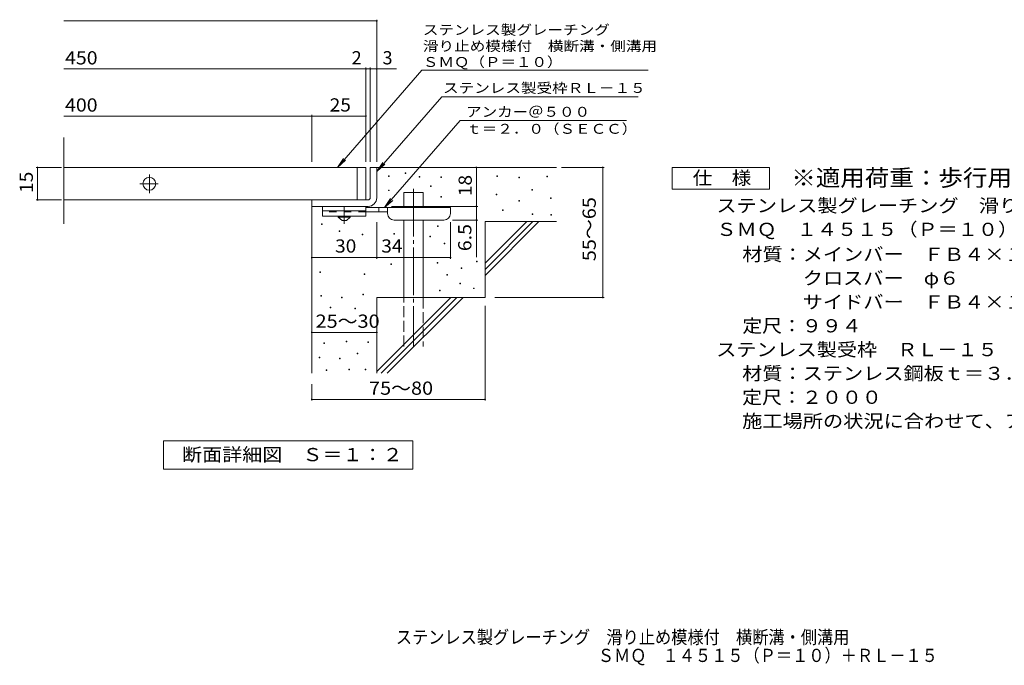
# Model space of a CAD drawing. Units: millimetres. Extents: x -1719 to 1690, y -1377 to 1100.
# Drawn here: x -1719 to 553, y -1377 to 112 of the extents above; entities that cross this region are included whole.
import ezdxf

# ---------------------------------------------------------------- set-up
doc = ezdxf.new("R2010")
doc.units = ezdxf.units.MM
doc.header["$LTSCALE"] = 10
for name, pattern in [('JWW_CENTER1', [6.773333, 4.233333, -0.846667, 0.846667, -0.846667]), ('JWW_CENTER2', [13.546667, 11.006667, -0.846667, 0.846667, -0.846667]), ('JWW_DASHED2', [3.386667, 1.693333, -1.693333]), ('JWW_DASHED3', [3.386667, 2.54, -0.846667])]:
    doc.linetypes.add(name, pattern=pattern)
for name, color, linetype in [('D-0', 7, 'Continuous'), ('D-1', 7, 'Continuous'), ('D-2', 7, 'Continuous'), ('D-4', 7, 'Continuous'), ('D-5', 7, 'Continuous'), ('D-6', 7, 'Continuous'), ('D-9', 7, 'Continuous'), ('F-5ﾚｲﾔ', 7, 'Continuous')]:
    doc.layers.add(name, color=color, linetype=linetype)
doc.styles.add('ＭＳ ゴシック', font='txt', dxfattribs={"height": 1})

msp = doc.modelspace()

# ---------------------------------------------------------------- linework, layer by layer
at = {"layer": 'D-0', "color": 7, "linetype": 'Continuous', "lineweight": 9}
for p, q in [((-867.9, -249.5), (-867.9, -248)), ((-867.9, -248), (-866.4, -248)), ((-866.4, -249.5), (-867.9, -249.5)), ((-866.4, -248), (-866.4, -249.5)), ((-829.5, -242.2), (-829.5, -240.7)), ((-829.5, -240.7), (-828, -240.7)), ((-828, -242.2), (-829.5, -242.2)), ((-828, -240.7), (-828, -242.2)), ((-797.4, -250.8), (-797.4, -249.3)), ((-797.4, -249.3), (-795.9, -249.3)), ((-795.9, -249.3), (-795.9, -250.8)), ((-618.2, -249.5), (-618.2, -248)), ((-618.2, -248), (-616.7, -248)), ((-616.7, -249.5), (-618.2, -249.5)), ((-616.7, -248), (-616.7, -249.5)), ((-502.5, -250.1), (-502.5, -248.6)), ((-502.5, -248.6), (-501, -248.6)), ((-501, -248.6), (-501, -250.1)), ((-795.9, -250.8), (-797.4, -250.8)), ((-771.1, -272.5), (-771.1, -271)), ((-771.1, -271), (-769.6, -271)), ((-769.6, -272.5), (-771.1, -272.5)), ((-769.6, -271), (-769.6, -272.5)), ((-747.5, -251.5), (-747.5, -250)), ((-747.5, -250), (-746, -250)), ((-746, -251.5), (-747.5, -251.5)), ((-746, -250), (-746, -251.5)), ((-567.4, -252.2), (-567.4, -250.7)), ((-567.4, -250.7), (-565.9, -250.7)), ((-565.9, -252.2), (-567.4, -252.2)), ((-565.9, -250.7), (-565.9, -252.2)), ((-501, -250.1), (-502.5, -250.1)), ((-867.8, -282.1), (-867.8, -280.6)), ((-867.8, -280.6), (-866.3, -280.6)), ((-866.3, -282.1), (-867.8, -282.1)), ((-866.3, -280.6), (-866.3, -282.1)), ((-619.6, -291.4), (-619.6, -289.9)), ((-619.6, -289.9), (-618.1, -289.9)), ((-618.1, -291.4), (-619.6, -291.4)), ((-618.1, -289.9), (-618.1, -291.4)), ((-537.2, -280.9), (-537.2, -279.4)), ((-537.2, -279.4), (-535.7, -279.4)), ((-535.7, -280.9), (-537.2, -280.9)), ((-535.7, -279.4), (-535.7, -280.9)), ((-747.5, -297.4), (-747.5, -295.9)), ((-747.5, -295.9), (-746, -295.9)), ((-746, -297.4), (-747.5, -297.4)), ((-746, -295.9), (-746, -297.4)), ((-566.8, -306.3), (-566.8, -304.8)), ((-566.8, -304.8), (-565.3, -304.8)), ((-565.3, -306.3), (-566.8, -306.3)), ((-565.3, -304.8), (-565.3, -306.3)), ((-493.7, -300.1), (-493.7, -298.6)), ((-493.7, -298.6), (-492.2, -298.6)), ((-492.2, -300.1), (-493.7, -300.1)), ((-492.2, -298.6), (-492.2, -300.1)), ((-604.6, -327.7), (-604.6, -326.2)), ((-604.6, -326.2), (-603.1, -326.2)), ((-603.1, -327.7), (-604.6, -327.7)), ((-603.1, -326.2), (-603.1, -327.7)), ((-536, -337.1), (-536, -335.6)), ((-536, -335.6), (-534.5, -335.6)), ((-534.5, -337.1), (-536, -337.1)), ((-534.5, -335.6), (-534.5, -337.1)), ((-493, -338.6), (-493, -337.1)), ((-493, -337.1), (-491.5, -337.1)), ((-491.5, -338.6), (-493, -338.6)), ((-491.5, -337.1), (-491.5, -338.6)), ((-1022.3, -360.1), (-1022.3, -358.6)), ((-1022.3, -358.6), (-1020.8, -358.6)), ((-1020.8, -360.1), (-1022.3, -360.1)), ((-1020.8, -358.6), (-1020.8, -360.1)), ((-754.5, -365.1), (-754.5, -363.6)), ((-754.5, -363.6), (-753, -363.6)), ((-753, -363.6), (-753, -365.1)), ((-981.9, -376.4), (-981.9, -374.9)), ((-981.9, -374.9), (-980.4, -374.9)), ((-980.4, -376.4), (-981.9, -376.4)), ((-980.4, -374.9), (-980.4, -376.4)), ((-928.6, -383.7), (-928.6, -382.2)), ((-928.6, -382.2), (-927.1, -382.2)), ((-927.1, -383.7), (-928.6, -383.7)), ((-927.1, -382.2), (-927.1, -383.7)), ((-856, -382.5), (-856, -381)), ((-856, -381), (-854.5, -381)), ((-854.5, -382.5), (-856, -382.5)), ((-854.5, -381), (-854.5, -382.5)), ((-753, -365.1), (-754.5, -365.1)), ((-772.5, -388.6), (-772.5, -387.1)), ((-772.5, -387.1), (-771, -387.1)), ((-771, -388.6), (-772.5, -388.6)), ((-771, -387.1), (-771, -388.6)), ((-739.8, -404.4), (-739.8, -402.9)), ((-739.8, -402.9), (-738.3, -402.9)), ((-738.3, -404.4), (-739.8, -404.4)), ((-738.3, -402.9), (-738.3, -404.4)), ((-862.3, -452.3), (-862.3, -450.8)), ((-862.3, -450.8), (-860.8, -450.8)), ((-860.8, -452.3), (-862.3, -452.3)), ((-860.8, -450.8), (-860.8, -452.3)), ((-755.3, -449.1), (-755.3, -447.6)), ((-755.3, -447.6), (-753.8, -447.6)), ((-753.8, -449.1), (-755.3, -449.1)), ((-753.8, -447.6), (-753.8, -449.1)), ((-664.9, -446.6), (-664.9, -445.1)), ((-664.9, -445.1), (-663.4, -445.1)), ((-663.4, -446.6), (-664.9, -446.6)), ((-663.4, -445.1), (-663.4, -446.6)), ((-1026.2, -471.2), (-1026.2, -469.7)), ((-1026.2, -469.7), (-1024.7, -469.7)), ((-1024.7, -471.2), (-1026.2, -471.2)), ((-1024.7, -469.7), (-1024.7, -471.2)), ((-923.9, -475.4), (-923.9, -473.9)), ((-923.9, -473.9), (-922.4, -473.9)), ((-922.4, -475.4), (-923.9, -475.4)), ((-922.4, -473.9), (-922.4, -475.4)), ((-733.3, -477.2), (-733.3, -475.7)), ((-733.3, -475.7), (-731.8, -475.7)), ((-731.8, -477.2), (-733.3, -477.2)), ((-731.8, -475.7), (-731.8, -477.2)), ((-700.2, -461.5), (-700.2, -460)), ((-700.2, -460), (-698.7, -460)), ((-698.7, -461.5), (-700.2, -461.5)), ((-698.7, -460), (-698.7, -461.5)), ((-703.6, -497.4), (-703.6, -495.9)), ((-703.6, -495.9), (-702.1, -495.9)), ((-702.1, -497.4), (-703.6, -497.4)), ((-702.1, -495.9), (-702.1, -497.4)), ((-927.5, -522.1), (-927.5, -520.6)), ((-927.5, -520.6), (-926, -520.6)), ((-926, -522.1), (-927.5, -522.1)), ((-926, -520.6), (-926, -522.1)), ((-750.3, -513.4), (-750.3, -511.9)), ((-750.3, -511.9), (-748.8, -511.9)), ((-748.8, -513.4), (-750.3, -513.4)), ((-748.8, -511.9), (-748.8, -513.4)), ((-671.7, -508.2), (-671.7, -506.7)), ((-671.7, -506.7), (-670.2, -506.7)), ((-670.2, -508.2), (-671.7, -508.2)), ((-670.2, -506.7), (-670.2, -508.2)), ((-1023.8, -525.7), (-1023.8, -524.2)), ((-1023.8, -524.2), (-1022.3, -524.2)), ((-1022.3, -525.7), (-1023.8, -525.7)), ((-1022.3, -524.2), (-1022.3, -525.7)), ((-976.3, -529.5), (-976.3, -528)), ((-976.3, -528), (-974.8, -528)), ((-974.8, -529.5), (-976.3, -529.5)), ((-974.8, -528), (-974.8, -529.5)), ((-1002.3, -552.2), (-1002.3, -550.7)), ((-1002.3, -550.7), (-1000.8, -550.7)), ((-1000.8, -552.2), (-1002.3, -552.2)), ((-1000.8, -550.7), (-1000.8, -552.2)), ((-945.3, -554.8), (-945.3, -553.3)), ((-945.3, -553.3), (-943.8, -553.3)), ((-943.8, -554.8), (-945.3, -554.8)), ((-943.8, -553.3), (-943.8, -554.8)), ((-1017.3, -634.6), (-1017.3, -633.1)), ((-1017.3, -633.1), (-1015.8, -633.1)), ((-1015.8, -634.6), (-1017.3, -634.6)), ((-1015.8, -633.1), (-1015.8, -634.6)), ((-965.5, -630.8), (-965.5, -629.3)), ((-965.5, -629.3), (-964, -629.3)), ((-964, -630.8), (-965.5, -630.8)), ((-964, -629.3), (-964, -630.8)), ((-915.7, -632.7), (-915.7, -631.2)), ((-915.7, -631.2), (-914.2, -631.2)), ((-914.2, -632.7), (-915.7, -632.7)), ((-914.2, -631.2), (-914.2, -632.7)), ((-940.4, -658.6), (-940.4, -657.1)), ((-940.4, -657.1), (-938.9, -657.1)), ((-938.9, -658.6), (-940.4, -658.6)), ((-938.9, -657.1), (-938.9, -658.6)), ((-1028, -668.1), (-1028, -666.6)), ((-1028, -666.6), (-1026.5, -666.6)), ((-1026.5, -668.1), (-1028, -668.1)), ((-1026.5, -666.6), (-1026.5, -668.1)), ((-980.8, -670.4), (-980.8, -668.9)), ((-980.8, -668.9), (-979.3, -668.9)), ((-979.3, -670.4), (-980.8, -670.4)), ((-979.3, -668.9), (-979.3, -670.4)), ((-1011.6, -696.7), (-1011.6, -695.2)), ((-1011.6, -695.2), (-1010.1, -695.2)), ((-1010.1, -696.7), (-1011.6, -696.7)), ((-1010.1, -695.2), (-1010.1, -696.7)), ((-959.8, -695.2), (-959.8, -693.7)), ((-959.8, -693.7), (-958.3, -693.7)), ((-958.3, -695.2), (-959.8, -695.2)), ((-958.3, -693.7), (-958.3, -695.2)), ((-921.8, -695.2), (-921.8, -693.7)), ((-921.8, -693.7), (-920.3, -693.7)), ((-920.3, -695.2), (-921.8, -695.2)), ((-920.3, -693.7), (-920.3, -695.2))]:
    msp.add_line(p, q, dxfattribs=at)
at = {"layer": 'D-1', "color": 2, "linetype": 'Continuous', "lineweight": 9}
for p, q in [((-910, -228.5), (-895, -228.5)), ((-910, -298.5), (-910, -228.5)), ((-895, -228.5), (-895, -298.5)), ((-1045.1, -303.5), (-915, -303.5)), ((-1045, -318.5), (-1045, -303.5)), ((-915, -318.5), (-1045.1, -318.5))]:
    msp.add_line(p, q, dxfattribs=at)
for radius, start, end in [(5, 270.0245, 0.0107), (20, 270, 0.0002), (5, 270, 0.0002)]:
    msp.add_arc((-915, -298.5), radius, start, end, dxfattribs=at)
at = {"layer": 'D-2', "color": 3, "linetype": 'Continuous', "lineweight": 9}
for p, q in [((-1617.7, -358.8), (-1617.7, -159.8)), ((-920, -228.5), (-1617.7, -228.5)), ((-940, -303.5), (-940, -228.5)), ((-920, -228.5), (-920, -303.5)), ((-1617.7, -303.5), (-920, -303.5))]:
    msp.add_line(p, q, dxfattribs=at)
at = {"layer": 'D-2', "color": 3, "linetype": 'JWW_CENTER1', "lineweight": 9}
for p, q in [((-1420, -287.5), (-1420, -244.5)), ((-1441.6, -266), (-1398.5, -266))]:
    msp.add_line(p, q, dxfattribs=at)
at = {"layer": 'D-2', "color": 3, "linetype": 'Continuous', "lineweight": 9}
msp.add_circle((-1420, -266), 15, dxfattribs=at)
at = {"layer": 'D-4', "color": 7, "linetype": 'Continuous', "lineweight": 9}
for p, q in [((-1617.7, 109.4), (-895, 109.4)), ((-895, -215.6), (-895, 112.4)), ((-920, -215.6), (-920, 1.7)), ((-910, -215.6), (-910, 1.7)), ((-1617.7, -1.3), (-849.4, -1.3)), ((-1617.7, -110.1), (-1045, -110.1)), ((-1045, -215.6), (-1045, -107.1)), ((-1045, -110.1), (-920, -110.1)), ((-1623.1, -228.5), (-1681.1, -228.5)), ((-1678.1, -303.5), (-1678.1, -228.5)), ((-665.1, -228.5), (-665.1, -318.5)), ((-469, -228.5), (-370.4, -228.5)), ((-373.4, -528.5), (-373.4, -228.5)), ((-1623.1, -303.5), (-1681.1, -303.5)), ((-861, -318.5), (-662.1, -318.5)), ((-665.1, -318.5), (-665.1, -435.3)), ((-895, -439.6), (-895, -355)), ((-725, -439.6), (-725, -355)), ((-662.1, -350), (-720, -350)), ((-1045, -436.6), (-895, -436.6)), ((-895, -436.6), (-725, -436.6)), ((-622.8, -528.5), (-370.4, -528.5)), ((-645, -547.7), (-645, -766.6)), ((-1045, -609.1), (-895, -609.1)), ((-1045, -728.5), (-1045, -766.6)), ((-1045, -763.6), (-645, -763.6))]:
    msp.add_line(p, q, dxfattribs=at)
at = {"layer": 'D-4', "color": 7, "linetype": 'Continuous', "lineweight": 9, "const_width": 2}
for points in [[(-894, 109.4, 0.414214), (-895, 110.4, 0.414214), (-896, 109.4, 0.414214), (-895, 108.4, 0.414214)], [(-919, -1.3, 0.414214), (-920, -0.3, 0.414214), (-921, -1.3, 0.414214), (-920, -2.3, 0.414214)], [(-909, -1.3, 0.414214), (-910, -0.3, 0.414214), (-911, -1.3, 0.414214), (-910, -2.3, 0.414214)], [(-894, -1.3, 0.414214), (-895, -0.3, 0.414214), (-896, -1.3, 0.414214), (-895, -2.3, 0.414214)], [(-1044, -110.1, 0.414214), (-1045, -109.1, 0.414214), (-1046, -110.1, 0.414214), (-1045, -111.1, 0.414214)], [(-919, -110.1, 0.414214), (-920, -109.1, 0.414214), (-921, -110.1, 0.414214), (-920, -111.1, 0.414214)], [(-1677.1, -228.5, 0.414214), (-1678.1, -227.5, 0.414214), (-1679.1, -228.5, 0.414214), (-1678.1, -229.5, 0.414214)], [(-664.1, -228.5, 0.414214), (-665.1, -227.5, 0.414214), (-666.1, -228.5, 0.414214), (-665.1, -229.5, 0.414214)], [(-372.4, -228.5, 0.414214), (-373.4, -227.5, 0.414214), (-374.4, -228.5, 0.414214), (-373.4, -229.5, 0.414214)], [(-1677.1, -303.5, 0.414214), (-1678.1, -302.5, 0.414214), (-1679.1, -303.5, 0.414214), (-1678.1, -304.5, 0.414214)], [(-664.1, -318.5, 0.414214), (-665.1, -317.5, 0.414214), (-666.1, -318.5, 0.414214), (-665.1, -319.5, 0.414214)], [(-664.1, -350, 0.414214), (-665.1, -349, 0.414214), (-666.1, -350, 0.414214), (-665.1, -351, 0.414214)], [(-1044, -436.6, 0.414214), (-1045, -435.6, 0.414214), (-1046, -436.6, 0.414214), (-1045, -437.6, 0.414214)], [(-894, -436.6, 0.414214), (-895, -435.6, 0.414214), (-896, -436.6, 0.414214), (-895, -437.6, 0.414214)], [(-724, -436.6, 0.414214), (-725, -435.6, 0.414214), (-726, -436.6, 0.414214), (-725, -437.6, 0.414214)], [(-372.4, -528.5, 0.414214), (-373.4, -527.5, 0.414214), (-374.4, -528.5, 0.414214), (-373.4, -529.5, 0.414214)], [(-1044, -609.1, 0.414214), (-1045, -608.1, 0.414214), (-1046, -609.1, 0.414214), (-1045, -610.1, 0.414214)], [(-894, -609.1, 0.414214), (-895, -608.1, 0.414214), (-896, -609.1, 0.414214), (-895, -610.1, 0.414214)], [(-1044, -763.6, 0.414214), (-1045, -762.6, 0.414214), (-1046, -763.6, 0.414214), (-1045, -764.6, 0.414214)], [(-644, -763.6, 0.414214), (-645, -762.6, 0.414214), (-646, -763.6, 0.414214), (-645, -764.6, 0.414214)]]:
    msp.add_lwpolyline(points, format="xyb", close=True, dxfattribs=at)
at = {"layer": 'D-5', "color": 7, "linetype": 'Continuous', "lineweight": 9}
for p, q in [((-791, -4.4), (-986, -228.5)), ((-791, -4.4), (-268.4, -4.4)), ((-745.2, -65.6), (-895, -237.7)), ((-745.2, -65.6), (-291.9, -65.6)), ((-702.4, -120.5), (-876.9, -321)), ((-702.4, -120.5), (-319, -120.5)), ((-986, -228.5), (-972.2, -207.7)), ((-986, -228.5), (-967.3, -212)), ((-895, -237.7), (-881.2, -216.9)), ((-895, -237.7), (-876.3, -221.2)), ((-213.3, -278.5), (-213.3, -228.5)), ((-213.3, -228.5), (11.7, -228.5)), ((11.7, -228.5), (11.7, -278.5)), ((11.7, -278.5), (-213.3, -278.5)), ((-876.9, -321), (-863.1, -300.2)), ((-876.9, -321), (-858.2, -304.5))]:
    msp.add_line(p, q, dxfattribs=at)
at = {"layer": 'D-5', "color": 2, "linetype": 'Continuous', "lineweight": 9}
for p, q in [((-1387, -924.5), (-1387, -859.5)), ((-1387, -859.5), (-812, -859.5)), ((-812, -859.5), (-812, -924.5)), ((-812, -924.5), (-1387, -924.5))]:
    msp.add_line(p, q, dxfattribs=at)
at = {"layer": 'D-6', "color": 6, "linetype": 'Continuous', "lineweight": 9}
for p, q in [((-895, -228.5), (-480, -228.5)), ((-832.8, -286), (-787.8, -286)), ((-832.8, -321), (-832.8, -286)), ((-787.8, -321), (-787.8, -286)), ((-1045, -318.5), (-1045, -703.5)), ((-832.8, -528.5), (-832.8, -350)), ((-787.8, -528.5), (-787.8, -350)), ((-645, -353.5), (-480, -353.5)), ((-645, -353.5), (-645, -528.5)), ((-645, -449.5), (-549, -353.5)), ((-645, -463.7), (-534.9, -353.5)), ((-645, -477.8), (-520.8, -353.5)), ((-895, -528.5), (-895, -703.5)), ((-895, -528.5), (-645, -528.5)), ((-895, -699.5), (-724, -528.5)), ((-884.9, -703.5), (-709.9, -528.5)), ((-870.8, -703.5), (-695.8, -528.5))]:
    msp.add_line(p, q, dxfattribs=at)
at = {"layer": 'D-6', "color": 6, "linetype": 'JWW_CENTER2', "lineweight": 9}
msp.add_line((-810.3, -277.6), (-810.3, -641.8), dxfattribs=at)
at = {"layer": 'D-6', "color": 6, "linetype": 'JWW_DASHED3', "lineweight": 9}
for p, q in [((-832.8, -641.8), (-832.8, -528.5)), ((-787.8, -528.5), (-787.8, -641.8))]:
    msp.add_line(p, q, dxfattribs=at)
at = {"layer": 'D-9', "color": 3, "linetype": 'Continuous', "lineweight": 9}
for p, q in [((-1020, -318.5), (-1020, -341)), ((-920, -318.5), (-1020, -318.5)), ((-920, -328.5), (-1020, -328.5)), ((-920, -318.5), (-920, -341)), ((-920, -341), (-1020, -341))]:
    msp.add_line(p, q, dxfattribs=at)
at = {"layer": 'D-9', "color": 3, "linetype": 'JWW_DASHED2', "lineweight": 9}
msp.add_line((-920, -331), (-1020, -331), dxfattribs=at)
at = {"layer": 'D-9', "color": 4, "linetype": 'JWW_CENTER1', "lineweight": 9}
msp.add_line((-970, -358.8), (-970, -318.5), dxfattribs=at)
at = {"layer": 'D-9', "color": 4, "linetype": 'Continuous', "lineweight": 9}
for p, q in [((-725, -321), (-920, -321)), ((-870, -331), (-920, -331)), ((-890, -331), (-890, -321)), ((-870, -335), (-870, -321)), ((-725, -335), (-725, -321)), ((-855, -350), (-740, -350))]:
    msp.add_line(p, q, dxfattribs=at)
at = {"layer": 'D-9', "color": 2, "linetype": 'Continuous', "lineweight": 9}
for p, q in [((-983.8, -343.5), (-983.8, -341)), ((-983.8, -343.5), (-975, -351)), ((-983.8, -343.5), (-956.3, -343.5)), ((-975, -351), (-965, -351)), ((-965, -351), (-956.3, -343.5)), ((-956.3, -343.5), (-956.3, -341))]:
    msp.add_line(p, q, dxfattribs=at)
at = {"layer": 'D-9', "color": 4, "linetype": 'Continuous', "lineweight": 9}
for centre, start, end in [((-855, -335), 180, 270), ((-740, -335), 270, 0)]:
    msp.add_arc(centre, 15, start, end, dxfattribs=at)

# ---------------------------------------------------------------- texts
at = {"layer": 'D-4', "color": 2, "linetype": 'Continuous', "lineweight": 9, "style": 'ＭＳ ゴシック'}
for s, width, p in [('450', 1.083333, (-1614.5, 9.1)), ('400', 1.083333, (-1614.5, -99.7)), ('25', 1.0625, (-1003.8, -99.5)), ('30', 1.0625, (-991.3, -425)), ('34', 1.0625, (-884.7, -425)), ('25～30', 1.104167, (-1036.3, -598.5))]:
    msp.add_text(s, height=30.48, dxfattribs=dict(at, width=width)).set_placement(p)
msp.add_text('2', height=30.5, dxfattribs=at).set_placement((-953, 9.3))
msp.add_text('3', height=30.5, rotation=359.9999, dxfattribs=at).set_placement((-881.7, 9.3))
for s, rotation, width, p in [('15', 90, 1.0625, (-1688.8, -287.3)), ('18', 90, 1.0625, (-675.7, -294.8)), ('55～65', 90, 1.104167, (-389.5, -444.8)), ('6.5', 90, 1.083333, (-676.7, -421.7)), ('75～80', 0.0002, 1.104167, (-912.9, -753))]:
    msp.add_text(s, height=30.48, rotation=rotation, dxfattribs=dict(at, width=width)).set_placement(p)
at = {"layer": 'D-5', "color": 7, "linetype": 'Continuous', "lineweight": 9, "style": 'ＭＳ ゴシック'}
for s, rotation, width, p in [('ステンレス製グレーチング', 0.0002, 1.152778, (-788.6, 77.5)), ('滑り止め模様付\u3000横断溝・側溝用', 0.0001, 1.155556, (-788.6, 40)), ('ＳＭＱ（Ｐ＝１０）', 0.0002, 1.148148, (-788.6, 3.4)), ('ステンレス製受枠ＲＬ－１５', 359.9999, 1.153846, (-742.1, -56.6))]:
    msp.add_text(s, height=22.86, rotation=rotation, dxfattribs=dict(at, width=width)).set_placement(p)
for s, width, p in [('アンカー＠５００', 1.145833, (-688.7, -111.6)), ('ｔ＝２．０（ＳＥＣＣ）', 1.151515, (-688.7, -150.9))]:
    msp.add_text(s, height=22.86, dxfattribs=dict(at, width=width)).set_placement(p)
at = {"layer": 'D-5', "color": 2, "linetype": 'Continuous', "lineweight": 9, "style": 'ＭＳ ゴシック'}
for s, width, p in [('仕\u3000様', 1.083333, (-165.8, -267.9)), ('ステンレス製グレーチング\u3000滑り止め模様付\u3000横断溝・側溝用', 1.120536, (-111.2, -331.8)), ('ＳＭＱ\u3000１４５１５（Ｐ＝１０）', 1.116667, (-111.2, -386.6)), ('材質：メインバー\u3000ＦＢ４×１５（ＳＵＳ３０４）', 1.119565, (-51.4, -444.1)), ('\u3000\u3000\u3000クロスバー\u3000φ６\u3000\u3000\u3000\u3000（ＳＵＳ３０４）', 1.119565, (-51.4, -499.1)), ('\u3000\u3000\u3000サイドバー\u3000ＦＢ４×１５（ＳＵＳ３０４）', 1.119565, (-51.4, -554.1)), ('定尺：９９４', 1.104167, (-51.4, -609.1)), ('ステンレス製受枠\u3000ＲＬ－１５', 1.116071, (-111.5, -664)), ('材質：ステンレス鋼板ｔ＝３．０（ＳＵＳ３０４）', 1.119565, (-51.7, -719)), ('定尺：２０００', 1.107143, (-51.7, -774)), ('施工場所の状況に合わせて、アンカーをプライヤー等で折り曲げてご使用ください。', 1.121711, (-51.7, -829)), ('断面詳細図\u3000Ｓ＝１：２', 1.113636, (-1344.5, -906.3))]:
    msp.add_text(s, height=30.48, dxfattribs=dict(at, width=width)).set_placement(p)
at = {"layer": 'D-5', "color": 3, "linetype": 'Continuous', "lineweight": 9, "style": 'ＭＳ ゴシック', "width": 1.088889}
msp.add_text('※適用荷重：歩行用', height=38.1, dxfattribs=at).set_placement((61.7, -271.5))
at = {"layer": 'F-5ﾚｲﾔ', "color": 2, "linetype": 'Continuous', "lineweight": 0, "style": 'ＭＳ ゴシック'}
for s, width, p in [('ステンレス製グレーチング\u3000滑り止め模様付\u3000横断溝・側溝用', 0.899107, (-851, -1327.5)), ('ＳＭＱ\u3000１４５１５（Ｐ＝１０）＋ＲＬ－１５', 0.89881, (-384.8, -1369.6))]:
    msp.add_text(s, height=30.48, dxfattribs=dict(at, width=width)).set_placement(p)

doc.saveas('drawing.dxf')
